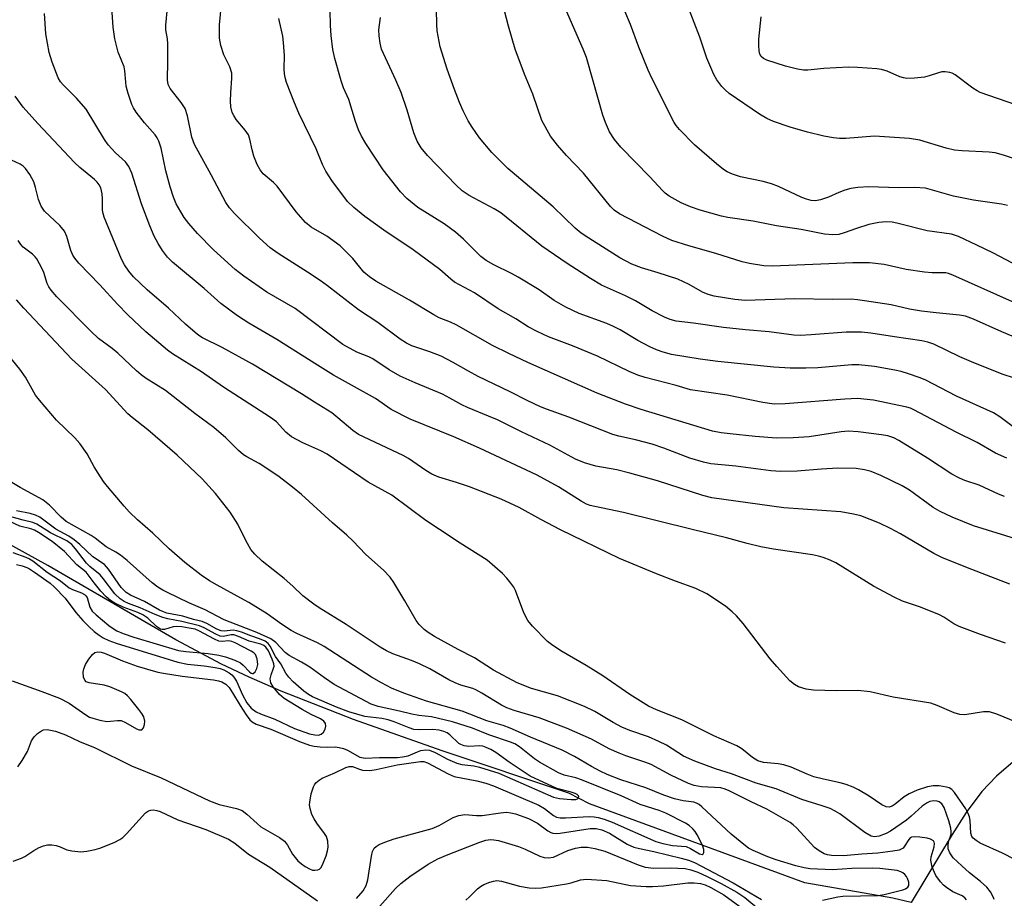
# Model space of a CAD drawing. Units: inches. Extents: x 1255769 to 1261769, y 565451 to 569451.
# Drawn here: x 1256505 to 1256731, y 567152 to 567353 of the extents above; entities that cross this region are included whole.
import ezdxf

# ---------------------------------------------------------------- set-up
doc = ezdxf.new("R2010")
doc.units = ezdxf.units.IN
doc.header["$MEASUREMENT"] = 0
doc.layers.add('HYDRO-Single Line Stream', color=4, linetype='Continuous')
doc.layers.add('Undefined', color=1, linetype='Continuous')

msp = doc.modelspace()

# ---------------------------------------------------------------- linework, layer by layer
at = {"layer": 'HYDRO-Single Line Stream'}
for points in [[(1256709.37, 567150.67), (1256705.13, 567151.63), (1256684.93, 567155.13), (1256635.53, 567173.27), (1256630.78, 567175.75), (1256601.67, 567185.42), (1256581.32, 567192.62), (1256564.68, 567199.15), (1256557.35, 567202.34), (1256551.01, 567205.33), (1256540.54, 567210.93), (1256511.12, 567228.01), (1256497.92, 567235.26)], [(1256733.9, 567183.82), (1256729.01, 567179.64), (1256725.62, 567176.1), (1256722.02, 567171.29), (1256718.79, 567166.25), (1256709.37, 567150.67)]]:
    msp.add_lwpolyline(points, dxfattribs=at)
at = {"layer": 'Undefined'}
for points, elevation in [([(1256734.33, 567233.8), (1256723.69, 567237.09), (1256718.76, 567239.09), (1256716.07, 567240.39), (1256714.44, 567241.32), (1256708.96, 567245.26), (1256707.3, 567246.29), (1256702.43, 567248.63), (1256700.22, 567249.53), (1256698.64, 567249.98), (1256696.76, 567250.23), (1256692.51, 567250.3), (1256688.75, 567250.09), (1256683.2, 567249.67), (1256679.48, 567249.55), (1256677.15, 567249.72), (1256669.08, 567250.78), (1256663.4, 567251.36), (1256661.68, 567251.71), (1256658.54, 567252.63), (1256652.55, 567254.91), (1256649.87, 567255.82), (1256646.1, 567256.83), (1256642.26, 567257.69), (1256640.86, 567258.08), (1256630.78, 567262.06), (1256625.64, 567263.84), (1256624.28, 567264.38), (1256621.2, 567265.85), (1256617.28, 567267.88), (1256609.98, 567271.37), (1256607.71, 567272.58), (1256604.24, 567274.58), (1256601.46, 567276.03), (1256598.81, 567277.06), (1256594.75, 567278.44), (1256593.49, 567279.03), (1256592.07, 567279.96), (1256586.92, 567283.79), (1256582.49, 567286.66), (1256575.32, 567292.18), (1256573.66, 567293.38), (1256570.78, 567295.35), (1256564.02, 567299.63), (1256562.21, 567300.93), (1256559.7, 567303.12), (1256554.01, 567308.8), (1256552.85, 567310.11), (1256552, 567311.31), (1256548.66, 567317.7), (1256544.79, 567324.61), (1256544.21, 567326.33), (1256543.19, 567331.2), (1256542.68, 567332.85), (1256541.77, 567334.28), (1256539.19, 567337.5), (1256538.79, 567338.36), (1256538.62, 567339.45), (1256538.69, 567343.65), (1256538.66, 567347.73), (1256538.57, 567348.89), (1256538.24, 567350.95), (1256538.22, 567352.05), (1256538.85, 567358.5)], 434), ([(1256736.42, 567279.03), (1256730.22, 567281.61), (1256723.73, 567284.57), (1256721.87, 567285.19), (1256720.48, 567285.44), (1256715.1, 567285.95), (1256711.76, 567286.35), (1256708.97, 567286.85), (1256704.75, 567287.8), (1256698.7, 567288.77), (1256697.02, 567289), (1256695.61, 567289.09), (1256691.36, 567289.04), (1256682.58, 567289.21), (1256671.36, 567288.83), (1256668.85, 567289.03), (1256664.17, 567289.83), (1256662.79, 567290.2), (1256661.48, 567290.72), (1256658.42, 567292.52), (1256655.79, 567293.71), (1256651.26, 567295.17), (1256647.44, 567296.29), (1256645.25, 567297.13), (1256642.5, 567298.63), (1256635.33, 567303.14), (1256633.62, 567304.31), (1256632.24, 567305.45), (1256627.14, 567310.35), (1256616.78, 567319.15), (1256614.52, 567321.31), (1256613.12, 567322.76), (1256610.27, 567326.15), (1256608.56, 567328.59), (1256607.64, 567330.09), (1256606.48, 567332.39), (1256605.67, 567334.24), (1256604.51, 567337.23), (1256602.84, 567341.94), (1256601.24, 567347.03), (1256600.53, 567350.75), (1256600.44, 567352.19), (1256600.3, 567359.24)], 444), ([(1256732.62, 567288.48), (1256718.93, 567294.63), (1256717.94, 567295), (1256717.33, 567295.14), (1256714.19, 567295.16), (1256712.41, 567295.34), (1256708.26, 567295.97), (1256703.14, 567297.09), (1256699.84, 567297.46), (1256695.96, 567297.44), (1256683.09, 567296.96), (1256677.56, 567296.67), (1256675.52, 567296.8), (1256672.28, 567297.28), (1256670.55, 567297.72), (1256664.55, 567299.62), (1256658.35, 567301.36), (1256654.42, 567302.59), (1256652.26, 567303.59), (1256642.39, 567308.7), (1256641.19, 567309.53), (1256640.33, 567310.36), (1256634.16, 567318.01), (1256630.23, 567322.09), (1256628.13, 567324.48), (1256626.52, 567326.52), (1256624.59, 567330.11), (1256622.49, 567336.19), (1256620.61, 567340.8), (1256618.47, 567346.54), (1256616.93, 567351.77), (1256614.61, 567360.68)], 446), ([(1256735.54, 567295.88), (1256728.1, 567299.75), (1256724.43, 567301.55), (1256720.23, 567303.51), (1256718.67, 567304.05), (1256713.04, 567304.79), (1256706.11, 567306.58), (1256704.98, 567306.78), (1256703.61, 567306.84), (1256701.93, 567306.71), (1256699.65, 567306.27), (1256696.8, 567305.38), (1256694.01, 567304.32), (1256692.74, 567303.99), (1256691.41, 567303.87), (1256689.45, 567304.02), (1256684.13, 567305.11), (1256678.45, 567305.95), (1256673.07, 567307.03), (1256667.25, 567307.9), (1256665.86, 567308.18), (1256660.94, 567309.53), (1256658.68, 567310.32), (1256656.54, 567311.26), (1256653.84, 567312.8), (1256652.92, 567313.43), (1256652.25, 567314.05), (1256649.4, 567317.23), (1256642.7, 567324.02), (1256641.22, 567325.78), (1256640.1, 567327.51), (1256639.16, 567329.66), (1256638.57, 567331.32), (1256636.31, 567339.47), (1256634.79, 567344.6), (1256634.04, 567346.49), (1256628.37, 567359.55)], 448), ([(1256730.8, 567243.86), (1256729.43, 567244.39), (1256725.01, 567246.46), (1256721.71, 567247.52), (1256720.44, 567248.01), (1256718.69, 567248.97), (1256713.1, 567252.64), (1256706.53, 567256.69), (1256705.38, 567257.28), (1256704.02, 567257.73), (1256702.56, 567257.99), (1256697.2, 567258.67), (1256694.99, 567258.82), (1256693.34, 567258.65), (1256685.98, 567257.49), (1256682.25, 567257.27), (1256678.46, 567257.22), (1256673.59, 567257.61), (1256667.78, 567258.22), (1256665.75, 567258.48), (1256663.77, 567258.86), (1256647.34, 567263.81), (1256643.8, 567265.01), (1256637.26, 567267.52), (1256621.38, 567274.59), (1256616.99, 567276.62), (1256613.25, 567278.49), (1256604.93, 567283.21), (1256603.59, 567283.84), (1256600.97, 567284.87), (1256599.73, 567285.5), (1256594.17, 567288.93), (1256586.41, 567293.27), (1256584.96, 567294.22), (1256583.69, 567295.31), (1256581.17, 567298.44), (1256578.26, 567301.33), (1256575.21, 567303.57), (1256571.59, 567305.65), (1256570.3, 567306.75), (1256568.19, 567309.15), (1256563.76, 567315.09), (1256562.95, 567315.92), (1256560.61, 567317.9), (1256559.89, 567318.78), (1256559.2, 567320.07), (1256558.43, 567321.97), (1256558.03, 567323.38), (1256557.54, 567325.82), (1256557.19, 567326.81), (1256556.46, 567327.94), (1256554.36, 567330.39), (1256553.81, 567331.28), (1256553.48, 567331.98), (1256553.17, 567333.24), (1256553.08, 567334.57), (1256553.13, 567336.47), (1256553.4, 567339.86), (1256553.37, 567340.98), (1256552.95, 567342.48), (1256551.56, 567345.18), (1256550.83, 567347.34), (1256550.56, 567349.01), (1256550.54, 567352.09), (1256551.03, 567356.82)], 436), ([(1256731.53, 567310.59), (1256730.1, 567310.92), (1256723.67, 567311.85), (1256719.11, 567312.74), (1256712.7, 567314.58), (1256710.15, 567314.79), (1256706.38, 567314.69), (1256699.67, 567314.92), (1256697.16, 567314.77), (1256695.5, 567314.53), (1256694.11, 567314.14), (1256692.77, 567313.64), (1256690.43, 567312.55), (1256688.53, 567311.89), (1256687.43, 567311.69), (1256686.39, 567311.8), (1256685.34, 567312.07), (1256684.28, 567312.46), (1256678.88, 567314.95), (1256677.28, 567315.58), (1256675.42, 567316.12), (1256670.15, 567317.2), (1256668.34, 567317.78), (1256667.15, 567318.32), (1256666.26, 567318.91), (1256664.71, 567320.16), (1256659.65, 567324.58), (1256656.21, 567328.09), (1256655.45, 567328.96), (1256654.95, 567329.69), (1256649.84, 567339.86), (1256648.98, 567341.72), (1256646.84, 567346.95), (1256644.92, 567352.16), (1256642.35, 567358.38)], 450), ([(1256731.02, 567210.17), (1256725.31, 567212.13), (1256720.38, 567213.98), (1256719.18, 567214.58), (1256716.87, 567216.15), (1256715.85, 567216.68), (1256711.53, 567218.44), (1256707.38, 567219.82), (1256705.49, 567220.7), (1256700.74, 567223.21), (1256692.09, 567228.58), (1256690.78, 567229.23), (1256689.2, 567229.84), (1256688.12, 567230.15), (1256686.72, 567230.43), (1256677.78, 567231.73), (1256674.89, 567232.28), (1256671.7, 567233.04), (1256667, 567234.33), (1256659.11, 567236.22), (1256643.32, 567240.18), (1256636.74, 567241.5), (1256635.63, 567241.79), (1256634.83, 567242.09), (1256633.58, 567242.78), (1256628.37, 567246.08), (1256623.47, 567248.71), (1256610.27, 567254.91), (1256604.36, 567257.49), (1256594.35, 567261.58), (1256590, 567263.79), (1256586.4, 567266.3), (1256576.73, 567271.69), (1256573.04, 567273.95), (1256563.74, 567279.89), (1256557.28, 567283.65), (1256554.67, 567285.27), (1256550.85, 567288.1), (1256546.99, 567291.61), (1256539.76, 567297.58), (1256538.6, 567298.77), (1256537.45, 567300.27), (1256536.44, 567301.88), (1256535.58, 567303.62), (1256534.56, 567305.97), (1256532.62, 567310.99), (1256530.41, 567318.04), (1256529.75, 567319.56), (1256528.94, 567320.62), (1256526.69, 567322.71), (1256525, 567324.53), (1256524.17, 567325.74), (1256519.93, 567332.73), (1256517.74, 567335.24), (1256514.61, 567338.34), (1256514.07, 567339.01), (1256513.5, 567339.95), (1256512.09, 567343.53), (1256511.46, 567345.78), (1256510.68, 567350.05), (1256510.33, 567354.68)], 430), ([(1256732.05, 567223.69), (1256722.33, 567227.42), (1256716.4, 567229.84), (1256714.58, 567230.77), (1256706.9, 567235.25), (1256704.64, 567236.48), (1256702.07, 567237.72), (1256697.81, 567239.36), (1256696.13, 567239.8), (1256693.26, 567240.32), (1256680.15, 567241.19), (1256663.64, 567243.53), (1256661.56, 567244.08), (1256651.12, 567247.39), (1256644.77, 567249.18), (1256641.76, 567249.93), (1256637, 567250.8), (1256634.35, 567251.52), (1256632.31, 567252.42), (1256626.43, 567255.63), (1256619.86, 567258.66), (1256614.36, 567261.4), (1256612.34, 567262.29), (1256607.48, 567264.25), (1256606.19, 567264.88), (1256603.46, 567266.43), (1256601.78, 567267.29), (1256595.47, 567269.89), (1256592.02, 567271.48), (1256589.53, 567272.87), (1256585.78, 567275.41), (1256584.86, 567275.86), (1256582.06, 567276.96), (1256578.86, 567278.73), (1256567.91, 567286.97), (1256561.39, 567290.73), (1256556.16, 567294.37), (1256554.13, 567295.92), (1256549.19, 567300.42), (1256545.52, 567304.19), (1256543.51, 567306.49), (1256542.42, 567307.9), (1256541.63, 567309.15), (1256540.63, 567310.97), (1256539.97, 567312.51), (1256539.2, 567314.9), (1256538.24, 567318.58), (1256537.14, 567323.8), (1256536.6, 567325.39), (1256536.22, 567326.14), (1256535.74, 567326.82), (1256533.35, 567329.58), (1256531.39, 567332.08), (1256530.77, 567333.04), (1256530.42, 567333.84), (1256529.6, 567336.35), (1256529.14, 567338.04), (1256529.01, 567338.91), (1256528.83, 567341.54), (1256528.66, 567342.46), (1256527.3, 567345.84), (1256526.54, 567348.89), (1256526.1, 567351.57), (1256525.83, 567356.05)], 432), ([(1256733.14, 567259.61), (1256729.72, 567262.09), (1256728.25, 567263.02), (1256719.8, 567266.86), (1256712.6, 567270.62), (1256711.25, 567271.18), (1256708.75, 567272), (1256707.08, 567272.51), (1256705.64, 567272.84), (1256700.99, 567273.68), (1256697.35, 567274.08), (1256695.74, 567274.05), (1256687.97, 567273.4), (1256685.2, 567273.28), (1256681.56, 567273.32), (1256677.83, 567273.53), (1256665.01, 567274.85), (1256660.93, 567275.34), (1256654.37, 567276.42), (1256652.43, 567276.94), (1256650.87, 567277.53), (1256649.34, 567278.22), (1256646.6, 567279.63), (1256642.54, 567282.1), (1256641.06, 567282.87), (1256639.48, 567283.53), (1256633.15, 567285.8), (1256630.04, 567287.26), (1256627.36, 567288.82), (1256623.93, 567291.3), (1256619.12, 567294.2), (1256617.57, 567295.05), (1256613.55, 567297), (1256611.75, 567298.02), (1256610.58, 567298.95), (1256606.59, 567302.93), (1256604.76, 567304.47), (1256602.12, 567306.42), (1256596.09, 567310.19), (1256593.55, 567312.26), (1256592.13, 567313.75), (1256588.14, 567318.84), (1256586.19, 567321.69), (1256584.17, 567324.86), (1256583.17, 567326.55), (1256582.45, 567327.98), (1256581.77, 567329.9), (1256580.21, 567334.93), (1256579.03, 567337.64), (1256578.47, 567339.21), (1256577.06, 567344.38), (1256576.6, 567346.41), (1256576.18, 567349.62), (1256576.05, 567351.91), (1256575.96, 567355.33)], 440), ([(1256738.54, 567319.52), (1256730.58, 567322.17), (1256728.66, 567322.71), (1256727.26, 567322.89), (1256721.06, 567323.17), (1256719.33, 567323.34), (1256717.45, 567323.79), (1256711.35, 567325.59), (1256708.98, 567326.03), (1256700.95, 567326.53), (1256694.37, 567326.04), (1256692.94, 567326.01), (1256691.55, 567326.17), (1256689.34, 567326.56), (1256685.54, 567327.46), (1256681.63, 567328.6), (1256677.73, 567329.93), (1256676.2, 567330.58), (1256674.53, 567331.56), (1256667.59, 567336.36), (1256666.63, 567337.14), (1256665.89, 567337.96), (1256664.73, 567339.5), (1256664.04, 567340.73), (1256662.46, 567344.45), (1256660.84, 567349.28), (1256658.21, 567355.99)], 452), ([(1256733.41, 567333.71), (1256725.26, 567336.59), (1256724.5, 567336.95), (1256723.54, 567337.58), (1256719.48, 567340.64), (1256718.76, 567341.03), (1256718.26, 567341.18), (1256717.22, 567341.32), (1256716.42, 567341.29), (1256715.62, 567341.11), (1256713.51, 567340.37), (1256712.43, 567340.08), (1256710.14, 567339.84), (1256708.41, 567339.81), (1256707.58, 567339.94), (1256706.78, 567340.18), (1256703.87, 567341.48), (1256702.56, 567341.82), (1256701.46, 567342.01), (1256697.02, 567342.33), (1256694.99, 567342.38), (1256689.29, 567342.06), (1256685.64, 567341.67), (1256684.69, 567341.65), (1256683.3, 567341.89), (1256680.55, 567342.61), (1256676.21, 567343.96), (1256675.48, 567344.33), (1256674.94, 567344.81), (1256674.62, 567345.37), (1256674.44, 567346.13), (1256674.38, 567347.32), (1256674.42, 567348.82), (1256674.9, 567353.96)], 454), ([(1256731.33, 567252.63), (1256728.76, 567253.8), (1256724.52, 567256.23), (1256719.72, 567258.59), (1256710.02, 567263.7), (1256709.23, 567264.07), (1256708.4, 567264.34), (1256700.72, 567265.96), (1256697.04, 567266.32), (1256694.15, 567266.2), (1256680.43, 567265.08), (1256677.91, 567265.04), (1256675.28, 567265.39), (1256667.11, 567267.08), (1256658.67, 567268.31), (1256655.38, 567269.32), (1256648.29, 567271.12), (1256646.58, 567271.66), (1256644.6, 567272.51), (1256637.38, 567276.03), (1256631.6, 567278.39), (1256626.1, 567280.5), (1256623.49, 567281.73), (1256621.43, 567282.81), (1256618.62, 567284.59), (1256614.51, 567286.93), (1256609.08, 567290.58), (1256604.54, 567293.02), (1256603.66, 567293.69), (1256601.18, 567295.91), (1256595.03, 567300.46), (1256588.28, 567304.95), (1256583.9, 567308.08), (1256581.36, 567310.14), (1256579.96, 567311.53), (1256576.33, 567316.33), (1256574.96, 567318.49), (1256574.2, 567320), (1256572.77, 567323.63), (1256568.8, 567331.84), (1256567.75, 567334.22), (1256565.96, 567338.88), (1256565.61, 567339.99), (1256565.45, 567340.85), (1256565.4, 567341.98), (1256565.47, 567345.07), (1256565.28, 567348.02), (1256565.06, 567349.47), (1256564.19, 567353.52)], 438), ([(1256732.86, 567271.04), (1256730.51, 567271.85), (1256723.76, 567274.5), (1256720.53, 567275.88), (1256714.56, 567278.82), (1256713.23, 567279.27), (1256711.86, 567279.58), (1256705.54, 567280.44), (1256700.09, 567281.35), (1256697.94, 567281.58), (1256694.44, 567281.54), (1256686.42, 567280.93), (1256683.87, 567280.81), (1256682.46, 567280.84), (1256676.79, 567281.64), (1256671.37, 567282.07), (1256666.28, 567282.6), (1256659.41, 567283.61), (1256655.45, 567284.07), (1256654.03, 567284.42), (1256652.72, 567285), (1256649.92, 567286.47), (1256646.06, 567288.71), (1256643.77, 567289.9), (1256638.29, 567292.36), (1256635.77, 567293.87), (1256630.38, 567297.28), (1256624.6, 567301.32), (1256615.14, 567308.91), (1256613.6, 567309.86), (1256607.89, 567312.91), (1256606.29, 567313.99), (1256604.87, 567315.3), (1256598.32, 567322.08), (1256596.83, 567323.87), (1256595.92, 567325.41), (1256595.14, 567327.29), (1256593.67, 567332.47), (1256592.28, 567336.55), (1256591.06, 567339.41), (1256587.78, 567346.53), (1256587.42, 567347.89), (1256587.18, 567349.54), (1256587.17, 567350.95), (1256587.51, 567353.8)], 442), ([(1256733.71, 567191.98), (1256729.03, 567193.86), (1256727.38, 567194.37), (1256726.82, 567194.42), (1256725.98, 567194.37), (1256721.7, 567193.71), (1256720.58, 567193.76), (1256719.25, 567194.18), (1256715.33, 567195.89), (1256713.86, 567196.38), (1256705.28, 567197.74), (1256699.97, 567198.97), (1256697.12, 567199.32), (1256692.17, 567199.25), (1256686.97, 567199.37), (1256685.23, 567199.64), (1256683.54, 567200.14), (1256682.59, 567200.67), (1256681.5, 567201.52), (1256678.5, 567204.77), (1256677.03, 567206.58), (1256670.81, 567214.68), (1256669.3, 567216.4), (1256668.27, 567217.37), (1256666.74, 567218.62), (1256662.46, 567221.51), (1256659.93, 567222.73), (1256655.25, 567224.36), (1256650.86, 567226.05), (1256642.42, 567229.56), (1256628.88, 567236.19), (1256624.37, 567238.54), (1256619.38, 567241.29), (1256615.22, 567243.22), (1256607.98, 567246.04), (1256604.95, 567247.08), (1256600.9, 567248.29), (1256599.28, 567248.94), (1256597.89, 567249.77), (1256593.91, 567252.52), (1256592.72, 567253.25), (1256582.5, 567258.06), (1256581.17, 567258.99), (1256577.72, 567261.91), (1256576.31, 567263.01), (1256572.36, 567265.46), (1256569.4, 567267.42), (1256558.1, 567274.19), (1256551.13, 567278.04), (1256546.68, 567280.24), (1256545.79, 567280.79), (1256544.93, 567281.45), (1256542.75, 567283.36), (1256538.87, 567287.02), (1256533.93, 567291.25), (1256530.82, 567294.23), (1256529.69, 567295.55), (1256528.7, 567297.03), (1256528.04, 567298.31), (1256524.03, 567307.97), (1256523.82, 567308.78), (1256523.71, 567309.57), (1256523.69, 567312.19), (1256523.57, 567313.31), (1256523.26, 567314.66), (1256522.91, 567315.37), (1256522.44, 567316), (1256521.82, 567316.6), (1256518.47, 567319.35), (1256517.23, 567320.51), (1256508.86, 567329.43), (1256505.46, 567333.18), (1256503.61, 567335.73)], 428), ([(1256733.22, 567160.48), (1256730.38, 567161.93), (1256725.26, 567164.27), (1256724.27, 567164.86), (1256723.64, 567165.38), (1256723.32, 567165.79), (1256723.05, 567166.57), (1256722.93, 567169.49), (1256722.78, 567170.31), (1256722.49, 567171.08), (1256721.91, 567172.1), (1256719.35, 567175.92), (1256718.7, 567176.6), (1256718.07, 567176.94), (1256717.53, 567177.13), (1256715.79, 567177.45), (1256714.45, 567177.45), (1256713.12, 567177.2), (1256710.75, 567176.44), (1256708.91, 567175.61), (1256707.79, 567174.89), (1256705.71, 567173.24), (1256704.99, 567172.77), (1256704.3, 567172.55), (1256703.61, 567172.61), (1256702.63, 567173.09), (1256699.73, 567175.01), (1256697.31, 567176.49), (1256696.04, 567177.11), (1256694.44, 567177.73), (1256693.08, 567178.14), (1256689.22, 567178.95), (1256687.04, 567179.51), (1256685.5, 567180.08), (1256681.81, 567181.69), (1256680.17, 567182.23), (1256678.8, 567182.5), (1256675.44, 567182.78), (1256674.16, 567183.17), (1256672.95, 567183.9), (1256670.48, 567185.94), (1256669.31, 567186.63), (1256664.06, 567188.91), (1256656.71, 567192.57), (1256650.92, 567194.87), (1256649.08, 567195.74), (1256644.77, 567198.4), (1256638.54, 567202.63), (1256634.75, 567205.02), (1256628.95, 567208.44), (1256626.77, 567209.85), (1256625.86, 567210.55), (1256622.42, 567214.06), (1256621.32, 567215.38), (1256620.47, 567217.12), (1256618.51, 567222.24), (1256618.11, 567223), (1256617.45, 567223.96), (1256616.54, 567225.11), (1256615.55, 567226.16), (1256612.01, 567229.18), (1256605.81, 567233.08), (1256601.07, 567236.29), (1256597.93, 567238.31), (1256590.12, 567244.1), (1256584.67, 567247.15), (1256575.26, 567253.55), (1256573.84, 567254.32), (1256569.66, 567256.16), (1256567.11, 567257.52), (1256565.81, 567258.58), (1256563.6, 567260.93), (1256562.27, 567262), (1256551.45, 567268.9), (1256546.41, 567272.45), (1256539.77, 567276.57), (1256538.63, 567277.44), (1256533.65, 567281.62), (1256529.51, 567285.52), (1256527.09, 567287.94), (1256523.05, 567292.4), (1256518.27, 567297.42), (1256517.33, 567298.53), (1256516.87, 567299.26), (1256516.38, 567300.29), (1256515.51, 567303.48), (1256514.95, 567304.76), (1256513.86, 567306.04), (1256510.38, 567309.35), (1256509.6, 567310.46), (1256508.97, 567311.97), (1256508.29, 567314.79), (1256507.88, 567316.02), (1256506.99, 567317.75), (1256506.03, 567319.13), (1256505.43, 567319.68), (1256504.74, 567320.13), (1256497.72, 567323.29)], 426), ([(1256728.4, 567151.3), (1256728.26, 567151.82), (1256727.63, 567153.06), (1256726.77, 567154.15), (1256725.32, 567155.44), (1256722.77, 567157.47), (1256721, 567159.07), (1256719.05, 567160.92), (1256718.26, 567162.01), (1256717.89, 567162.92), (1256717.84, 567163.74), (1256717.97, 567164.54), (1256718.53, 567166.34), (1256718.6, 567166.89), (1256718.51, 567167.72), (1256718.01, 567169.39), (1256716.92, 567172.44), (1256716.39, 567173.29), (1256715.84, 567173.72), (1256715.36, 567173.9), (1256714.53, 567173.96), (1256713.67, 567173.81), (1256713.03, 567173.55), (1256711.93, 567172.78), (1256709.4, 567170.42), (1256708.31, 567169.5), (1256704.67, 567167), (1256703.65, 567166.46), (1256702.05, 567165.89), (1256700.98, 567165.7), (1256700.2, 567165.83), (1256698.74, 567166.72), (1256692.99, 567170.99), (1256691.96, 567171.6), (1256690.77, 567172.18), (1256688.97, 567172.84), (1256684.25, 567174.31), (1256678.41, 567176.75), (1256673.77, 567178.02), (1256668.1, 567180.18), (1256664.41, 567181.35), (1256659.7, 567183.07), (1256657.12, 567184.25), (1256653.18, 567186.73), (1256651.4, 567187.63), (1256649.06, 567188.65), (1256644.81, 567190.08), (1256642.97, 567190.85), (1256640.94, 567191.95), (1256636.72, 567194.5), (1256634.38, 567195.66), (1256628.14, 567198.07), (1256622.2, 567199.75), (1256618.93, 567201.04), (1256613.45, 567203.95), (1256609.12, 567206.76), (1256605.35, 567208.69), (1256599.89, 567211.71), (1256598.45, 567212.6), (1256597.57, 567213.3), (1256596.37, 567214.47), (1256595.69, 567215.36), (1256593.12, 567219.88), (1256590.56, 567224.1), (1256589.74, 567225.29), (1256588.17, 567226.92), (1256584.14, 567230.48), (1256581.2, 567233.68), (1256579.82, 567234.99), (1256576.49, 567237.81), (1256569.35, 567244.25), (1256567.28, 567245.95), (1256564.22, 567248.36), (1256562.3, 567249.68), (1256559.62, 567251.41), (1256556.81, 567252.91), (1256556.05, 567253.39), (1256554.94, 567254.37), (1256552, 567257.28), (1256549.25, 567259.69), (1256544.9, 567262.89), (1256538.12, 567268.15), (1256533.73, 567270.9), (1256532.57, 567271.73), (1256531.46, 567272.68), (1256527.22, 567276.73), (1256525.88, 567277.83), (1256522.78, 567280.11), (1256521.06, 567281.7), (1256513.2, 567289.65), (1256511.87, 567291.17), (1256511.39, 567291.92), (1256511.01, 567292.71), (1256510.19, 567295.25), (1256509.86, 567296.07), (1256508.59, 567298.39), (1256508.24, 567298.85), (1256507.64, 567299.43), (1256505.49, 567301.08), (1256504.93, 567301.69), (1256504.31, 567302.61)], 424), ([(1256722.11, 567151.26), (1256721.74, 567151.74), (1256721.06, 567152.16), (1256718.95, 567153.11), (1256717.49, 567154.06), (1256716.84, 567154.61), (1256716.1, 567155.4), (1256715.04, 567156.86), (1256714.22, 567158.73), (1256714.02, 567159.53), (1256713.93, 567160.33), (1256713.98, 567161.11), (1256714.63, 567163.39), (1256714.72, 567164.2), (1256714.66, 567164.49), (1256714.47, 567164.79), (1256713.84, 567165.2), (1256713.05, 567165.44), (1256711.34, 567165.67), (1256710.23, 567165.72), (1256709.47, 567165.6), (1256709.18, 567165.45), (1256708.81, 567165.12), (1256707.87, 567163.53), (1256707.55, 567163.14), (1256707.11, 567162.87), (1256706.6, 567162.68), (1256705.2, 567162.39), (1256701.7, 567161.97), (1256698.08, 567161.76), (1256693.82, 567161.38), (1256691.12, 567161.43), (1256690.16, 567161.59), (1256689.4, 567161.83), (1256688.23, 567162.46), (1256687.15, 567163.3), (1256683.15, 567167.68), (1256682.31, 567168.49), (1256681.63, 567169), (1256676.26, 567172.07), (1256672.67, 567173.72), (1256667.61, 567176.24), (1256666.63, 567176.65), (1256665.66, 567176.92), (1256661.23, 567177.15), (1256659.53, 567177.49), (1256658.24, 567177.93), (1256654.19, 567179.84), (1256649.64, 567182.3), (1256648.47, 567182.77), (1256643.87, 567184.28), (1256642.29, 567184.88), (1256640.03, 567185.94), (1256635.94, 567188.16), (1256630.22, 567190.66), (1256623.99, 567193), (1256618.22, 567194.68), (1256616.55, 567195.3), (1256615.34, 567195.92), (1256610.75, 567198.72), (1256609.44, 567199.43), (1256608.7, 567199.72), (1256605.95, 567200.56), (1256604.68, 567201.05), (1256603.18, 567201.77), (1256598.83, 567204.26), (1256596.46, 567205.45), (1256594.6, 567206.21), (1256590.34, 567207.73), (1256588.9, 567208.38), (1256587.45, 567209.24), (1256579.61, 567214.45), (1256573.44, 567218.29), (1256572.24, 567219.12), (1256569.67, 567221.05), (1256567.38, 567223.23), (1256565.37, 567224.99), (1256560.35, 567228.99), (1256558.68, 567230.57), (1256557.76, 567231.66), (1256556.62, 567233.73), (1256554.79, 567237.51), (1256553.02, 567240.2), (1256549.62, 567244.5), (1256546.54, 567247.91), (1256540.82, 567253.33), (1256534.06, 567259.12), (1256530.49, 567261.93), (1256529.46, 567262.84), (1256524.34, 567268.41), (1256516.64, 567275.33), (1256505.59, 567287.03), (1256503.91, 567288.99)], 422), ([(1256688.99, 567151.19), (1256692.56, 567151.92), (1256693.7, 567152.08), (1256701.83, 567152.22), (1256703.16, 567152.45), (1256707.44, 567153.53), (1256708.06, 567153.75), (1256708.63, 567154.17), (1256708.83, 567154.57), (1256708.81, 567155.34), (1256708.56, 567156.16), (1256708.28, 567156.64), (1256707.93, 567157.07), (1256707.49, 567157.43), (1256706.97, 567157.7), (1256706.16, 567157.96), (1256702.22, 567158.42), (1256700.43, 567158.53), (1256695.73, 567158.44), (1256691.34, 567158.11), (1256686.22, 567158.34), (1256684.83, 567158.59), (1256682.92, 567159.06), (1256678.37, 567160.42), (1256676.45, 567161.09), (1256673.07, 567162.55), (1256672.05, 567163.12), (1256671.35, 567163.61), (1256668.08, 567166.31), (1256661.3, 567172.63), (1256660.7, 567173.11), (1256660.12, 567173.45), (1256659.45, 567173.64), (1256657.02, 567173.96), (1256655.03, 567174.47), (1256652.6, 567175.3), (1256648.46, 567176.99), (1256642.72, 567178.76), (1256639.54, 567180.02), (1256637.98, 567180.75), (1256635.99, 567181.82), (1256632.08, 567184.14), (1256629.2, 567185.64), (1256621.93, 567188.56), (1256617.29, 567190.69), (1256615.71, 567191.24), (1256611.92, 567192.3), (1256606.25, 567194.54), (1256598.06, 567196.87), (1256592.89, 567198.67), (1256590.05, 567199.85), (1256587.73, 567201.03), (1256585.47, 567202.34), (1256574.61, 567209.42), (1256573.06, 567210.23), (1256568.29, 567212.41), (1256567, 567213.08), (1256564.76, 567214.53), (1256561.48, 567216.86), (1256557.27, 567219.49), (1256555.48, 567220.52), (1256549.99, 567223.46), (1256548.26, 567224.47), (1256546.36, 567225.78), (1256542.6, 567228.67), (1256539.02, 567231.82), (1256535.22, 567235.41), (1256531.74, 567238.46), (1256529.82, 567240.3), (1256528.63, 567241.61), (1256524.83, 567246.11), (1256523.93, 567247.27), (1256522.67, 567249.16), (1256521.78, 567250.61), (1256520.18, 567253.6), (1256518.48, 567255.98), (1256517.33, 567257.3), (1256513.09, 567261.35), (1256509.22, 567265.91), (1256508.33, 567267.11), (1256505.98, 567271.24), (1256504.72, 567273.06), (1256498.98, 567280.05)], 420), ([(1256504.26, 567181.79), (1256505.27, 567183.22), (1256506.46, 567185.26), (1256507.4, 567187.76), (1256507.98, 567188.67), (1256508.78, 567189.44), (1256509.67, 567190.07), (1256510.15, 567190.27), (1256510.95, 567190.33), (1256512.9, 567189.98), (1256515.22, 567189.13), (1256518.42, 567187.62), (1256521.99, 567186.12), (1256530.33, 567182.02), (1256537.14, 567179.29), (1256548.25, 567173.96), (1256550.46, 567173.16), (1256554.42, 567172.21), (1256555.72, 567171.74), (1256556.83, 567170.94), (1256559.18, 567168.76), (1256560.06, 567168.04), (1256564.32, 567165.52), (1256565.5, 567164.69), (1256566.19, 567163.81), (1256567.29, 567161.73), (1256568.57, 567160.23), (1256569.37, 567159.52), (1256570.21, 567158.91), (1256571.18, 567158.36), (1256571.94, 567158.09), (1256572.43, 567158.03), (1256573.13, 567158.12), (1256573.53, 567158.31), (1256573.88, 567158.68), (1256574.39, 567159.69), (1256575.02, 567161.37), (1256575.38, 567162.51), (1256575.51, 567163.36), (1256575.42, 567164.73), (1256575.08, 567165.77), (1256574.64, 567166.5), (1256572.89, 567168.82), (1256572.25, 567169.81), (1256571.72, 567170.87), (1256571.33, 567172.23), (1256571.24, 567173.07), (1256571.27, 567173.63), (1256571.63, 567175.58), (1256572.1, 567177.2), (1256572.34, 567177.68), (1256572.65, 567178.07), (1256573.42, 567178.73), (1256574.14, 567179.14), (1256577.06, 567180.39), (1256579.59, 567181.6), (1256580.34, 567181.86), (1256581.07, 567181.87), (1256582.66, 567181.24), (1256583.41, 567181.05), (1256585.07, 567180.97), (1256586.52, 567181.19), (1256591.37, 567182.22), (1256596.68, 567183.03), (1256597.5, 567182.97), (1256598.32, 567182.68), (1256603.09, 567180.16), (1256604.43, 567179.58), (1256609.66, 567178.59), (1256611.69, 567178.04), (1256613.5, 567177.39), (1256623.9, 567172.95), (1256625.16, 567172.19), (1256627.22, 567170.61), (1256627.97, 567170.25), (1256628.8, 567170.09), (1256629.98, 567170.05), (1256635.44, 567170.36), (1256636.56, 567170.3), (1256637.54, 567170.15), (1256638.86, 567169.75), (1256640.7, 567169.05), (1256650.72, 567164.65), (1256652.36, 567164.15), (1256654.55, 567163.7), (1256657.72, 567163.5), (1256658.69, 567163.07), (1256660.81, 567161.79), (1256661.4, 567161.66), (1256661.64, 567161.81), (1256661.77, 567162.13), (1256661.79, 567162.78), (1256661.46, 567163.83), (1256660.27, 567166.18), (1256659.78, 567166.9), (1256659.21, 567167.57), (1256658.42, 567168.31), (1256657.59, 567168.86), (1256653.07, 567171.13), (1256651.51, 567171.77), (1256648.8, 567172.56), (1256647.14, 567173.14), (1256642.82, 567175.1), (1256633.64, 567178.79), (1256632.35, 567179.22), (1256629.68, 567179.89), (1256628.42, 567180.37), (1256624.01, 567182.82), (1256622.9, 567183.62), (1256619.47, 567186.38), (1256618.37, 567187.03), (1256617.34, 567187.47), (1256612.42, 567189.13), (1256608.63, 567190.67), (1256604.09, 567192.12), (1256599.26, 567193.27), (1256596.34, 567193.56), (1256594.72, 567193.84), (1256591.87, 567194.57), (1256587.02, 567195.61), (1256585.38, 567196.14), (1256576.9, 567200.69), (1256574.69, 567202.18), (1256571.26, 567204.69), (1256569.36, 567205.82), (1256566.57, 567207.33), (1256565.66, 567208.04), (1256563.47, 567210.35), (1256562.35, 567211.16), (1256559.14, 567212.61), (1256552.98, 567214.97), (1256551.62, 567215.55), (1256550.02, 567216.33), (1256547.23, 567217.84), (1256543.53, 567219.44), (1256538.57, 567221.77), (1256537.55, 567222.3), (1256536.41, 567223.01), (1256535.06, 567224.05), (1256529.35, 567229.12), (1256527.81, 567230.37), (1256526.72, 567231.08), (1256524.55, 567232.3), (1256522.01, 567234.26), (1256521.04, 567234.91), (1256515.36, 567238.1), (1256514.16, 567239.1), (1256511.49, 567241.84), (1256509.96, 567243.07), (1256504.75, 567245.89), (1256500.8, 567248.29)], 418), ([(1256503.9, 567228.2), (1256505.2, 567227.91), (1256506.27, 567227.54), (1256506.94, 567227.19), (1256508.04, 567226.45), (1256511.63, 567223.92), (1256512.69, 567223.05), (1256515.14, 567220.49), (1256517.55, 567217.18), (1256519.13, 567215.37), (1256520.52, 567213.98), (1256521.78, 567212.86), (1256522.88, 567212), (1256523.86, 567211.4), (1256525.15, 567210.76), (1256526.79, 567210.17), (1256540.96, 567205.77), (1256543.19, 567205.31), (1256547.01, 567204.94), (1256549.58, 567204.6), (1256550.69, 567204.36), (1256551.51, 567204.06), (1256552.78, 567203.38), (1256553.35, 567202.93), (1256553.86, 567202.38), (1256554.43, 567201.46), (1256555.86, 567198.28), (1256556.82, 567196.49), (1256557.82, 567195.28), (1256558.95, 567194.44), (1256559.96, 567193.94), (1256563.24, 567192.69), (1256567.78, 567190.57), (1256571.22, 567189.38), (1256572.43, 567189.09), (1256573.3, 567189.06), (1256573.88, 567189.27), (1256574.41, 567189.77), (1256574.8, 567190.4), (1256574.97, 567191.08), (1256574.86, 567191.73), (1256574.5, 567192.29), (1256573.71, 567192.83), (1256571.63, 567193.8), (1256569.55, 567194.91), (1256565.39, 567197.45), (1256564.3, 567198.36), (1256562.86, 567200.15), (1256562.35, 567201.09), (1256562.2, 567201.98), (1256562.39, 567202.92), (1256562.97, 567204.4), (1256563.07, 567204.92), (1256563.03, 567205.45), (1256562.67, 567206.48), (1256561.77, 567208.39), (1256561.22, 567209.21), (1256560.72, 567209.64), (1256560.02, 567209.95), (1256557.33, 567210.66), (1256554.93, 567211.7), (1256553.87, 567212.04), (1256553.2, 567212.07), (1256551.41, 567211.67), (1256550.67, 567211.77), (1256549.68, 567212.2), (1256546.99, 567213.71), (1256545.99, 567214.17), (1256541.87, 567215.15), (1256538.66, 567215.76), (1256537.57, 567216.04), (1256535.79, 567216.71), (1256532.31, 567218.3), (1256529.62, 567219.24), (1256528.64, 567219.69), (1256527.73, 567220.33), (1256526.53, 567221.51), (1256523.84, 567225.03), (1256523.14, 567225.82), (1256520.79, 567227.79), (1256520, 567228.56), (1256517.5, 567231.84), (1256516.63, 567232.82), (1256515.46, 567233.63), (1256511.75, 567235.5), (1256508.63, 567237.5), (1256507.65, 567237.86), (1256505.46, 567238.38), (1256501.89, 567239.39)], 414), ([(1256502.93, 567201.5), (1256509.77, 567199.08), (1256513.82, 567197.51), (1256516.06, 567196.41), (1256519.86, 567193.7), (1256520.72, 567193.21), (1256521.44, 567192.92), (1256523.08, 567192.47), (1256524.67, 567192.22), (1256525.49, 567192.24), (1256527.14, 567192.45), (1256527.94, 567192.39), (1256528.97, 567191.94), (1256531.48, 567190.51), (1256532.13, 567190.28), (1256532.69, 567190.28), (1256533.11, 567190.74), (1256533.36, 567191.47), (1256533.38, 567192.24), (1256533.14, 567193.25), (1256532.72, 567194.01), (1256532.03, 567194.95), (1256530.22, 567197.24), (1256529.44, 567198.08), (1256528.77, 567198.58), (1256528.04, 567198.99), (1256525.39, 567200.16), (1256524.06, 567200.52), (1256520.64, 567201.03), (1256519.95, 567201.31), (1256519.61, 567201.64), (1256519.32, 567202.37), (1256519.24, 567203.51), (1256519.41, 567204.28), (1256519.81, 567205.28), (1256520.51, 567206.47), (1256521.36, 567207.53), (1256521.94, 567208.02), (1256522.63, 567208.2), (1256523.41, 567208.11), (1256524.15, 567207.89), (1256528.3, 567206.08), (1256531.61, 567204.9), (1256536.39, 567203.53), (1256537.72, 567203.25), (1256541.98, 567202.62), (1256549.17, 567201.71), (1256550.29, 567201.52), (1256551.09, 567201.28), (1256551.97, 567200.78), (1256552.73, 567199.97), (1256553.56, 567198.77), (1256555.27, 567195.89), (1256556.68, 567193.73), (1256557.52, 567192.59), (1256558.06, 567192.07), (1256558.98, 567191.57), (1256562.36, 567190.4), (1256568.91, 567187.56), (1256571.19, 567186.73), (1256572.27, 567186.5), (1256573.67, 567186.37), (1256575.35, 567186.3), (1256577.07, 567186.37), (1256578.03, 567186.25), (1256579, 567185.97), (1256579.97, 567185.59), (1256582.75, 567184.02), (1256583.99, 567183.77), (1256587.31, 567183.94), (1256591.43, 567183.95), (1256592.56, 567184.04), (1256593.84, 567184.33), (1256595.98, 567185.24), (1256596.8, 567185.5), (1256597.93, 567185.67), (1256598.76, 567185.6), (1256600.07, 567185.08), (1256602.9, 567183.51), (1256605.08, 567182.65), (1256606.23, 567182.34), (1256608.97, 567181.97), (1256610.26, 567181.72), (1256614.67, 567180.35), (1256627.28, 567174.83), (1256628.64, 567174.54), (1256631.28, 567174.26), (1256632.34, 567174.31), (1256632.73, 567174.43), (1256632.99, 567174.65), (1256633.06, 567174.95), (1256632.99, 567175.11), (1256632.71, 567175.4), (1256632.25, 567175.66), (1256631.33, 567175.97), (1256628, 567176.83), (1256621.91, 567179.64), (1256617.07, 567182.85), (1256614.03, 567185.09), (1256612.84, 567185.77), (1256611.81, 567186.23), (1256610.99, 567186.5), (1256610.34, 567186.61), (1256607.82, 567186.41), (1256606.74, 567186.58), (1256605.98, 567186.88), (1256605.52, 567187.16), (1256603.47, 567189.16), (1256602.82, 567189.57), (1256602.06, 567189.89), (1256600.97, 567190.18), (1256599.56, 567190.35), (1256596.42, 567190.24), (1256595.21, 567190.38), (1256594.12, 567190.73), (1256590.65, 567192.14), (1256589.26, 567192.58), (1256587.82, 567192.89), (1256583.95, 567193.36), (1256580.26, 567194.42), (1256577.39, 567195.47), (1256571.9, 567197.82), (1256570.97, 567198.35), (1256569.91, 567199.15), (1256567.5, 567201.32), (1256566.48, 567202.35), (1256565.8, 567203.31), (1256564.61, 567205.4), (1256563.43, 567207.1), (1256562.18, 567209.49), (1256561.71, 567210.09), (1256561.05, 567210.59), (1256559.77, 567211.19), (1256557.78, 567211.83), (1256555.61, 567212.69), (1256554.5, 567213.01), (1256553.67, 567213.13), (1256551.58, 567212.88), (1256550.9, 567212.97), (1256549.95, 567213.38), (1256547.64, 567214.67), (1256546.58, 567215.13), (1256544.58, 567215.56), (1256542.14, 567216.35), (1256538.48, 567217.08), (1256537.72, 567217.32), (1256536.77, 567217.74), (1256533.31, 567219.73), (1256530.14, 567221.21), (1256529.11, 567221.82), (1256527.98, 567222.97), (1256525.08, 567227.15), (1256524.15, 567228.22), (1256521.44, 567229.95), (1256518.49, 567232.84), (1256517.2, 567233.92), (1256515.94, 567234.72), (1256512.93, 567236.35), (1256509.26, 567239.11), (1256508.33, 567239.55), (1256507.08, 567239.92), (1256503.94, 567240.52)], 416), ([(1256503.06, 567230.96), (1256506.11, 567229.89), (1256506.91, 567229.55), (1256507.65, 567229.09), (1256511, 567226.46), (1256514.01, 567224.44), (1256516.03, 567222.86), (1256516.76, 567222.5), (1256518.84, 567221.75), (1256519.53, 567221.37), (1256519.88, 567221.05), (1256520.14, 567220.65), (1256520.74, 567218.41), (1256521.32, 567217.51), (1256522.23, 567216.63), (1256525.17, 567214.2), (1256526.1, 567213.5), (1256526.94, 567213), (1256528.44, 567212.38), (1256530.84, 567211.55), (1256541.13, 567208.5), (1256542.8, 567208.23), (1256547.92, 567207.82), (1256550.4, 567207.43), (1256551.92, 567207.06), (1256554.08, 567206.28), (1256555.34, 567205.63), (1256556, 567205.09), (1256557.42, 567203.59), (1256557.85, 567203.25), (1256558.15, 567203.19), (1256558.3, 567203.23), (1256558.72, 567203.61), (1256559.14, 567204.36), (1256559.35, 567205.26), (1256559.2, 567206.59), (1256558.79, 567207.55), (1256558.46, 567207.91), (1256557.84, 567208.35), (1256554.11, 567210.21), (1256553.35, 567210.55), (1256552.58, 567210.72), (1256551.19, 567210.52), (1256550.43, 567210.61), (1256549.39, 567211.06), (1256545.81, 567213.03), (1256544.95, 567213.34), (1256543.59, 567213.64), (1256541.93, 567213.92), (1256540.78, 567214.01), (1256539.88, 567213.9), (1256537.88, 567213.3), (1256537.41, 567213.3), (1256536.97, 567213.41), (1256536.11, 567213.99), (1256534.08, 567215.9), (1256532.97, 567216.65), (1256531.79, 567217.23), (1256528.4, 567218.46), (1256526.53, 567219.37), (1256525.5, 567219.97), (1256524.51, 567220.8), (1256523.31, 567222.12), (1256521.75, 567224), (1256519.93, 567226.43), (1256517.79, 567228.17), (1256514.98, 567231.2), (1256512.15, 567233.51), (1256509.02, 567235.58), (1256508.08, 567236.1), (1256507.23, 567236.39), (1256504.72, 567237.03), (1256502.27, 567238.16)], 412), ([(1256503.19, 567160.15), (1256505.07, 567160.79), (1256505.81, 567161.18), (1256507.9, 567162.57), (1256509.14, 567163.28), (1256510.1, 567163.68), (1256511.04, 567163.86), (1256512.06, 567163.86), (1256513.04, 567163.69), (1256513.98, 567163.39), (1256515.51, 567162.75), (1256516.63, 567162.47), (1256518.68, 567162.28), (1256520.07, 567162.4), (1256521.98, 567162.78), (1256523.07, 567163.11), (1256526.35, 567164.42), (1256527.66, 567165.06), (1256528.36, 567165.57), (1256529.21, 567166.4), (1256533.58, 567171.24), (1256534.25, 567171.7), (1256534.76, 567171.84), (1256535.29, 567171.87), (1256536.12, 567171.78), (1256536.92, 567171.51), (1256540.98, 567169.63), (1256547.42, 567167.37), (1256552.62, 567165.15), (1256554.06, 567164.23), (1256557.23, 567161.75), (1256562.12, 567158.71), (1256573.03, 567151.03)], 420), ([(1256581.98, 567151.55), (1256583.53, 567153.35), (1256584.21, 567154.54), (1256584.64, 567155.82), (1256585.44, 567161.31), (1256585.68, 567162.36), (1256586.1, 567163.14), (1256586.51, 567163.52), (1256587.22, 567163.98), (1256588.51, 567164.52), (1256590.67, 567165.26), (1256599.4, 567167.66), (1256600.99, 567168.33), (1256604.18, 567170.13), (1256605.49, 567170.62), (1256606.86, 567170.82), (1256609.55, 567170.59), (1256610.89, 567170.59), (1256615.11, 567171.25), (1256616.44, 567171.35), (1256617.46, 567171.23), (1256618.5, 567170.97), (1256621.47, 567169.91), (1256623.54, 567168.87), (1256625.97, 567167.09), (1256626.64, 567166.72), (1256627.12, 567166.57), (1256627.89, 567166.5), (1256628.74, 567166.57), (1256635.63, 567167.63), (1256637.02, 567167.61), (1256638.37, 567167.31), (1256640.1, 567166.54), (1256644.19, 567164.06), (1256645.7, 567163.36), (1256647, 567163.01), (1256650.27, 567162.36), (1256656.6, 567160.79), (1256658.26, 567160.32), (1256659.63, 567159.81), (1256668.54, 567155.14), (1256675.02, 567151.33)], 420), ([(1256587.37, 567149.76), (1256590.99, 567153.83), (1256592.15, 567155.01), (1256594.29, 567156.61), (1256598.43, 567159.44), (1256600.67, 567160.63), (1256603.07, 567161.65), (1256610.36, 567164.47), (1256611.74, 567164.91), (1256612.81, 567165.09), (1256613.55, 567165.05), (1256614.59, 567164.86), (1256619.18, 567163.48), (1256620.75, 567162.87), (1256624.12, 567161.26), (1256625.12, 567160.95), (1256626.11, 567160.89), (1256627.21, 567161.08), (1256630.56, 567162.58), (1256632.27, 567163.14), (1256633.58, 567163.36), (1256635.02, 567163.35), (1256636.76, 567163.05), (1256639.04, 567162.43), (1256646.65, 567159.3), (1256648.26, 567158.77), (1256650.29, 567158.53), (1256654.08, 567158.61), (1256655.79, 567158.55), (1256657.48, 567158.42), (1256658.8, 567158.17), (1256660.42, 567157.6), (1256662.51, 567156.64), (1256665.71, 567155.03), (1256669.36, 567152.99), (1256671.19, 567151.81), (1256674.81, 567148.77)], 422), ([(1256607.13, 567151.2), (1256607.97, 567151.92), (1256609.79, 567153.77), (1256610.45, 567154.32), (1256611.22, 567154.74), (1256612.59, 567155.29), (1256613.43, 567155.55), (1256614.25, 567155.66), (1256615.33, 567155.52), (1256619.46, 567154.41), (1256621.69, 567154.04), (1256623.08, 567153.92), (1256624.49, 567154.04), (1256630.25, 567154.89), (1256631.33, 567155.14), (1256633.48, 567155.84), (1256634.86, 567156.01), (1256639.49, 567155.65), (1256644.93, 567154.54), (1256648.49, 567154.3), (1256649.97, 567154.29), (1256652.51, 567154.46), (1256658.12, 567155.13), (1256659.56, 567155.13), (1256661, 567154.99), (1256662.11, 567154.68), (1256663.4, 567154.11), (1256666.33, 567152.38), (1256670, 567149.7)], 424)]:
    msp.add_lwpolyline(points, dxfattribs=dict(at, elevation=elevation))

doc.saveas('drawing.dxf')
